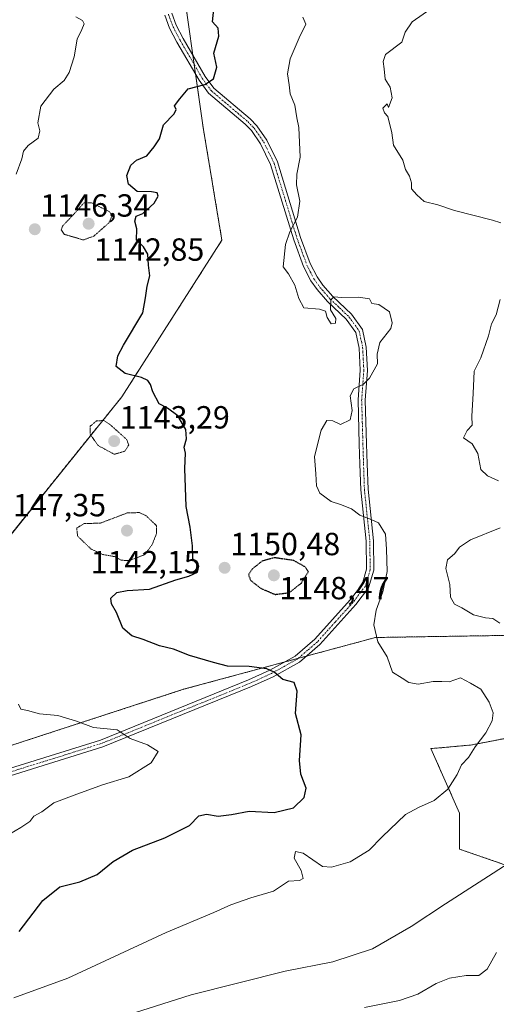
# Model space of a CAD drawing. Units: metres. Extents: x 658670 to 662106, y 4727940 to 4730332.
# Drawn here: x 659635 to 659785, y 4728627 to 4728935 of the extents above; entities that cross this region are included whole.
import ezdxf
from ezdxf.enums import TextEntityAlignment as Align

# ---------------------------------------------------------------- set-up
doc = ezdxf.new("R2010")
doc.units = ezdxf.units.M
doc.header["$MEASUREMENT"] = 0
for name, pattern in [('TRAZO_Y_PUNTO', [1, 0.5, -0.25, 0, -0.25]), ('TRAZOS', [0.75, 0.5, -0.25]), ('TRAZOS2', [0.375, 0.25, -0.125])]:
    doc.linetypes.add(name, pattern=pattern)
for name, color, linetype, lineweight in [('Arbolado forestal', 92, 'TRAZOS', 0), ('Arbolado forestal CxS', 92, 'Continuous', 0), ('Camino', 19, 'Continuous', 0), ('Camino Cxs', 19, 'Continuous', 0), ('Camino eje', 39, 'TRAZO_Y_PUNTO', 13), ('Carátula', 7, 'Continuous', 5), ('Curva de nivel maestra', 36, 'Continuous', 30), ('Curva de nivel maestra depresión', 36, 'TRAZOS2', 30), ('Curva de nivel normal', 36, 'Continuous', 0), ('Curva de nivel normal depresión', 36, 'TRAZOS2', 0), ('Punto de cota en terreno', 7, 'Continuous', 0), ('Rótulo de punto de cota en terreno', 19, 'Continuous', 0)]:
    doc.layers.add(name, color=color, linetype=linetype, lineweight=lineweight)
doc.styles.add('Arial', font='txt', dxfattribs={"height": 0.2})

# ---------------------------------------------------------------- blocks, each defined once
blk = doc.blocks.new('*U150')
at = {"layer": 'Arbolado forestal CxS', "color": 92, "linetype": 'Continuous', "lineweight": 0}
for points in [[(659621.01, 4728703.97, 1142.15), (659686.72, 4728725.35, 1147.99), (659746.8, 4728741.56, 1154.73), (659773.47, 4728741.99, 1158.45), (659788.71, 4728742.23, 1159.37)], [(659801.25, 4728712.59, 1156.56), (659776.54, 4728707.9, 1154.72), (659764.19, 4728706.78, 1153.79), (659773.17, 4728686.57, 1155.9), (659773.17, 4728675.34, 1157.45), (659805.73, 4728664.11, 1162.49)]]:
    blk.add_polyline3d(points, dxfattribs=at)
blk = doc.blocks.new('*U173')
at = {"layer": 'Curva de nivel normal', "color": 36, "linetype": 'Continuous', "lineweight": 0}
for points in [[(659626.83, 4728676.91, 1145), (659635.74, 4728682.11, 1145), (659638.6, 4728684.04, 1145), (659639.86, 4728685.65, 1145), (659642.37, 4728687.03, 1145), (659646.06, 4728689.81, 1145), (659652.44, 4728692.23, 1145), (659661.35, 4728695.47, 1145), (659669.58, 4728697.94, 1145), (659676.6, 4728702.37, 1145), (659678.77, 4728705.86, 1145), (659675.39, 4728708, 1145), (659670.05, 4728709.98, 1145), (659665.9, 4728712.68, 1145), (659658.49, 4728713.4, 1145), (659653.19, 4728715.34, 1145), (659647.34, 4728717.2, 1145), (659641.59, 4728717.71, 1145), (659637.83, 4728718.68, 1145), (659635.79, 4728719.12, 1145), (659635.05, 4728720.69, 1145)], [(659634.29, 4728886.55, 1145), (659636.12, 4728891.34, 1145), (659636.63, 4728893.76, 1145), (659638.09, 4728895.54, 1145), (659641.16, 4728897.82, 1145), (659641.73, 4728900.09, 1145), (659641.04, 4728902.56, 1145), (659642.08, 4728907.83, 1145), (659646.08, 4728913.16, 1145), (659649.32, 4728915.83, 1145), (659650.92, 4728918.36, 1145), (659652.48, 4728923.22, 1145), (659653.46, 4728928.8, 1145), (659654.92, 4728931.78, 1145), (659655.65, 4728933.6, 1145), (659655.1, 4728934.59, 1145), (659653.01, 4728935.74, 1145)]]:
    blk.add_polyline3d(points, dxfattribs=at)
blk = doc.blocks.new('*U188')
at = {"layer": 'Curva de nivel normal', "color": 36, "linetype": 'Continuous', "lineweight": 0}
blk.add_polyline3d([(659743.36, 4728625.82, 1165), (659754.37, 4728627.96, 1165), (659760.08, 4728629.98, 1165), (659765.85, 4728633.31, 1165), (659770.05, 4728635, 1165), (659775.23, 4728635.78, 1165), (659779.23, 4728635.84, 1165), (659781.78, 4728637.79, 1165), (659784.75, 4728642.99, 1165)], dxfattribs=at)
blk = doc.blocks.new('*U205')
at = {"layer": 'Curva de nivel normal', "color": 36, "linetype": 'Continuous', "lineweight": 0}
blk.add_polyline3d([(659633.54, 4728628.78, 1155), (659650.49, 4728634.98, 1155), (659681.29, 4728649.24, 1155), (659696.23, 4728655.5, 1155), (659701.49, 4728657.91, 1155), (659707.79, 4728660.12, 1155), (659714.89, 4728662.17, 1155), (659719.56, 4728665.3, 1155), (659723.02, 4728665.58, 1155), (659724.16, 4728666.18, 1155), (659723.57, 4728668.71, 1155), (659721.4, 4728672.52, 1155), (659721.75, 4728674.65, 1155), (659724.23, 4728674.05, 1155), (659730.23, 4728669.89, 1155), (659733.07, 4728669.72, 1155), (659738.89, 4728671.38, 1155), (659744.89, 4728675, 1155), (659748.89, 4728679.23, 1155), (659756.24, 4728686.22, 1155), (659760.3, 4728688.34, 1155), (659765.24, 4728690.57, 1155), (659769.44, 4728694.07, 1155), (659772.38, 4728698.67, 1155), (659773.74, 4728701.71, 1155), (659775.97, 4728704.06, 1155), (659778.05, 4728707.4, 1155), (659781.42, 4728711.72, 1155), (659783.4, 4728715.5, 1155), (659783.68, 4728718.02, 1155), (659782.46, 4728721.33, 1155), (659779.81, 4728725.41, 1155), (659776.62, 4728727.22, 1155), (659773.42, 4728728.9, 1155), (659769.92, 4728727.69, 1155), (659767.65, 4728727.84, 1155), (659764.92, 4728727.82, 1155), (659760.15, 4728726.96, 1155), (659757.27, 4728727.5, 1155), (659755.17, 4728728.81, 1155), (659752.2, 4728730.74, 1155), (659750.44, 4728735.51, 1155), (659747.53, 4728740.16, 1155), (659746.36, 4728745.5, 1155), (659747.06, 4728750.16, 1155), (659749.15, 4728755.83, 1155), (659750.46, 4728762.16, 1155), (659750.24, 4728769.16, 1155), (659750, 4728773.89, 1155), (659747.79, 4728777.45, 1155), (659745.45, 4728778.44, 1155), (659741.97, 4728779.87, 1155), (659739.3, 4728781.83, 1155), (659735.87, 4728783.2, 1155), (659732.92, 4728784.12, 1155), (659729.44, 4728786.71, 1155), (659728.36, 4728788.96, 1155), (659728.15, 4728792.76, 1155), (659727.72, 4728798.22, 1155), (659729.86, 4728806.39, 1155), (659731.63, 4728809.47, 1155), (659733.44, 4728809.32, 1155), (659735.86, 4728808.19, 1155), (659738.93, 4728809.65, 1155), (659739.54, 4728812.61, 1155), (659738.9, 4728817.13, 1155), (659740.05, 4728819.39, 1155), (659743.04, 4728820.81, 1155), (659744.94, 4728822.68, 1155), (659747.41, 4728827.16, 1155), (659747.32, 4728830.16, 1155), (659748.16, 4728833.83, 1155), (659751.59, 4728838.2, 1155), (659752.02, 4728840, 1155), (659751.23, 4728843.4, 1155), (659747.88, 4728845.77, 1155), (659745.68, 4728846.02, 1155), (659744.91, 4728847.51, 1155), (659741.5, 4728848.08, 1155), (659736.3, 4728847.9, 1155), (659733.76, 4728848.17, 1155), (659732.8, 4728847.25, 1155), (659732.71, 4728844.06, 1155), (659734.39, 4728841.4, 1155), (659734.32, 4728839.95, 1155), (659732.94, 4728839.71, 1155), (659731.7, 4728841.67, 1155), (659731.19, 4728843.62, 1155), (659729.32, 4728844.27, 1155), (659724.41, 4728844.68, 1155), (659722.8, 4728847.57, 1155), (659721.54, 4728851.81, 1155), (659719.64, 4728855.31, 1155), (659717.89, 4728857.53, 1155), (659718.69, 4728864.53, 1155), (659719.98, 4728868.51, 1155), (659722.4, 4728873.04, 1155), (659723.15, 4728878.04, 1155), (659722.13, 4728883.16, 1155), (659722.16, 4728886.5, 1155), (659723.27, 4728891.83, 1155), (659722.83, 4728901.14, 1155), (659722.19, 4728904.13, 1155), (659721.56, 4728908.06, 1155), (659720.12, 4728911.63, 1155), (659719.81, 4728914.48, 1155), (659719.31, 4728917.94, 1155), (659720.16, 4728922.64, 1155), (659722.89, 4728929.2, 1155), (659725.04, 4728933.46, 1155), (659724.08, 4728935.69, 1155)], dxfattribs=at)
blk = doc.blocks.new('*U209')
at = {"layer": 'Curva de nivel normal', "color": 36, "linetype": 'Continuous', "lineweight": 0}
for points in [[(659644.78, 4728615.72, 1160), (659689.07, 4728629.78, 1160), (659718.53, 4728637.16, 1160), (659733.47, 4728640.06, 1160), (659745.89, 4728644.2, 1160), (659758.01, 4728651.09, 1160), (659768.8, 4728658.21, 1160), (659789.82, 4728671.83, 1160)], [(659785.74, 4728746.01, 1160), (659783.6, 4728747.48, 1160), (659781.25, 4728747.69, 1160), (659777.56, 4728748.7, 1160), (659773.88, 4728750.85, 1160), (659771.59, 4728752.03, 1160), (659770.33, 4728754.16, 1160), (659770.14, 4728758.16, 1160), (659768.91, 4728763.16, 1160), (659769.4, 4728765.83, 1160), (659771.72, 4728767.83, 1160), (659773.09, 4728769.83, 1160), (659776.63, 4728772.16, 1160), (659785.88, 4728775.83, 1160)], [(659785.38, 4728790.58, 1160), (659781.89, 4728792.09, 1160), (659779.82, 4728794.15, 1160), (659778.92, 4728799.14, 1160), (659777.12, 4728802.1, 1160), (659774.43, 4728804.03, 1160), (659775.54, 4728806.37, 1160), (659777.12, 4728807.96, 1160), (659777.04, 4728810.84, 1160), (659777.43, 4728817.89, 1160), (659777.7, 4728824.84, 1160), (659779.78, 4728829.02, 1160), (659782.24, 4728835.94, 1160), (659783.18, 4728839.69, 1160), (659784.58, 4728842.5, 1160), (659785.88, 4728847.32, 1160)], [(659786.03, 4728871.29, 1160), (659783.45, 4728872.18, 1160), (659771.58, 4728875.18, 1160), (659766.35, 4728876.95, 1160), (659762.03, 4728877.97, 1160), (659759.75, 4728880.02, 1160), (659758.07, 4728881.89, 1160), (659758.07, 4728883.86, 1160), (659757.52, 4728885.94, 1160), (659756.26, 4728887.97, 1160), (659755.39, 4728890.94, 1160), (659752.45, 4728895.61, 1160), (659751.99, 4728899.46, 1160), (659750.7, 4728904.57, 1160), (659749.67, 4728905.69, 1160), (659749.15, 4728907.18, 1160), (659750.45, 4728908.54, 1160), (659750.92, 4728907.36, 1160), (659752, 4728910.44, 1160), (659751.45, 4728913.76, 1160), (659749.81, 4728916.2, 1160), (659749.57, 4728919.5, 1160), (659749.22, 4728921.81, 1160), (659749.95, 4728923.92, 1160), (659755.1, 4728927.83, 1160), (659756.09, 4728930.99, 1160), (659758.36, 4728934.19, 1160), (659764.16, 4728938.22, 1160)]]:
    blk.add_polyline3d(points, dxfattribs=at)
blk = doc.blocks.new('*U232')
at = {"layer": 'Curva de nivel maestra', "color": 36, "linetype": 'Continuous', "lineweight": 30}
blk.add_polyline3d([(659635.26, 4728649.58, 1150), (659642.64, 4728659.24, 1150), (659647.93, 4728663.54, 1150), (659654.29, 4728665.12, 1150), (659659.62, 4728667.45, 1150), (659664.7, 4728671.52, 1150), (659670.76, 4728675, 1150), (659680.89, 4728678.89, 1150), (659688.56, 4728682.78, 1150), (659691.56, 4728685.75, 1150), (659693.89, 4728686.24, 1150), (659697.56, 4728685.65, 1150), (659701.74, 4728686.2, 1150), (659707.27, 4728687.27, 1150), (659715.09, 4728686.8, 1150), (659721.19, 4728688.24, 1150), (659724.51, 4728691.5, 1150), (659725.15, 4728694.42, 1150), (659723.44, 4728698.84, 1150), (659723.01, 4728703.08, 1150), (659723.51, 4728711.06, 1150), (659721.81, 4728717.76, 1150), (659722.29, 4728724.73, 1150), (659721.32, 4728727.5, 1150), (659717.84, 4728728.39, 1150), (659715.12, 4728730.69, 1150), (659712.78, 4728731.76, 1150), (659707.23, 4728732.5, 1150), (659700.52, 4728732.58, 1150), (659696.08, 4728733.76, 1150), (659688.57, 4728735.91, 1150), (659683.57, 4728737.9, 1150), (659679.23, 4728738.98, 1150), (659674.05, 4728740.96, 1150), (659670.51, 4728742.07, 1150), (659667.71, 4728744.49, 1150), (659665.76, 4728749.36, 1150), (659664.16, 4728752.11, 1150), (659663.96, 4728753.89, 1150), (659665.78, 4728755.62, 1150), (659669.06, 4728756.31, 1150), (659676.01, 4728756.69, 1150), (659684.35, 4728759.59, 1150), (659688.37, 4728760.72, 1150), (659691.12, 4728761.95, 1150), (659691.54, 4728763.83, 1150), (659689.65, 4728766.2, 1150), (659689.5, 4728770.29, 1150), (659688.82, 4728776.12, 1150), (659687.5, 4728782.53, 1150), (659687.13, 4728794.39, 1150), (659687.32, 4728799.22, 1150), (659686.96, 4728801.16, 1150), (659687.67, 4728803.72, 1150), (659687.44, 4728806.66, 1150), (659684.96, 4728810.87, 1150), (659681.73, 4728813.34, 1150), (659679.09, 4728814.67, 1150), (659677.08, 4728818.43, 1150), (659676.42, 4728820.73, 1150), (659675.56, 4728821.97, 1150), (659673.58, 4728822.89, 1150), (659668.46, 4728824.15, 1150), (659665.57, 4728826.3, 1150), (659666.11, 4728829.69, 1150), (659667.97, 4728833.02, 1150), (659673.96, 4728843.13, 1150), (659674.85, 4728847.83, 1150), (659675.33, 4728851.43, 1150), (659676.15, 4728854.75, 1150), (659675.78, 4728858.01, 1150), (659675.56, 4728861.5, 1150), (659674.22, 4728863.76, 1150), (659671.98, 4728865.9, 1150), (659672.14, 4728869.43, 1150), (659671.5, 4728871.83, 1150), (659671.84, 4728873.42, 1150), (659674, 4728874.19, 1150), (659677.53, 4728877.42, 1150), (659678.76, 4728879.66, 1150), (659678.45, 4728880.7, 1150), (659676.72, 4728880.97, 1150), (659672.17, 4728881.05, 1150), (659669.51, 4728883.36, 1150), (659669, 4728886.1, 1150), (659670.17, 4728889.34, 1150), (659672, 4728890.88, 1150), (659675.23, 4728892.27, 1150), (659677.56, 4728895.07, 1150), (659679.23, 4728897.6, 1150), (659680.4, 4728901.91, 1150), (659683.74, 4728905.38, 1150), (659684.36, 4728906.79, 1150), (659683.94, 4728907.85, 1150), (659685.59, 4728910.13, 1150), (659688.17, 4728913.26, 1150), (659693.34, 4728914.55, 1150), (659696.11, 4728916.3, 1150), (659697.11, 4728920, 1150), (659696.17, 4728924.34, 1150), (659697.74, 4728929.73, 1150), (659697.53, 4728932.16, 1150), (659695.8, 4728934.21, 1150), (659696.18, 4728938.16, 1150)], dxfattribs=at)
blk = doc.blocks.new('5PATER')
at = {"layer": 'Carátula', "linetype": 'Continuous', "lineweight": 5}
h = blk.add_hatch(color=250, dxfattribs=at)
edge = h.paths.add_edge_path()
edge.add_ellipse((0, 0.01), major_axis=(-1.33, -1.34), ratio=0.999422, start_angle=0, end_angle=360)

msp = doc.modelspace()

# ---------------------------------------------------------------- linework, layer by layer
at = {"layer": 'Arbolado forestal', "color": 92, "linetype": 'TRAZOS', "lineweight": 0}
for points in [[(659578.94, 4728679.86, 1141.54), (659583.98, 4728689.03, 1139.72), (659584.62, 4728690.19, 1139.71), (659585.25, 4728691.35, 1139.73), (659626.22, 4728765.86, 1147.48), (659667.38, 4728816.84, 1148.41), (659698.74, 4728865.86, 1152.81), (659692.86, 4728901.15, 1151.19), (659690.47, 4728917.87, 1149.03), (659690.04, 4728920.86, 1148.56), (659689.62, 4728923.84, 1148.11), (659685.02, 4728956.05, 1146.4), (659700.7, 4728993.31, 1144.8), (659714.42, 4729036.44, 1141.51), (659712.46, 4729069.77, 1137.3), (659700.7, 4729108.99, 1130.51), (659696.6, 4729113.38, 1129.25), (659695.69, 4729114.36, 1129.18), (659694.78, 4729115.33, 1129.12), (659673.26, 4729138.4, 1124.83)], [(659578.94, 4728679.86, 1141.54), (659596.23, 4728689.77, 1139.83), (659598.47, 4728691.05, 1139.96), (659600.95, 4728692.47, 1140.05), (659621.01, 4728703.97, 1142.15), (659686.72, 4728725.35, 1147.99), (659718.33, 4728733.88, 1150.45), (659722.6, 4728735.03, 1150.65), (659725.15, 4728735.72, 1150.76), (659746.8, 4728741.56, 1154.73), (659773.47, 4728741.99, 1158.45), (659788.71, 4728742.23, 1159.37)], [(659788.71, 4728742.23, 1159.37), (659801.25, 4728712.59, 1156.56), (659776.54, 4728707.9, 1154.72), (659764.19, 4728706.78, 1153.79), (659773.17, 4728686.57, 1155.9), (659773.17, 4728675.34, 1157.45), (659805.73, 4728664.11, 1162.49), (659838.29, 4728646.15, 1169.32), (659864.11, 4728640.54, 1171.71), (659879.61, 4728657.97, 1170.84), (659901.17, 4728662.99, 1173.2), (659929.24, 4728652.89, 1177.52), (659947.2, 4728643.9, 1180.76), (659961.8, 4728646.15, 1180.61), (659993.23, 4728634.92, 1189.24), (660004.46, 4728638.29, 1190.59), (660025.79, 4728645.02, 1192.3), (660037.02, 4728654.01, 1191.66), (660067.34, 4728655.13, 1197.45), (660072.95, 4728642.78, 1201.99), (660089.79, 4728631.55, 1207.73)], [(659788.71, 4728742.23, 1159.37), (659801.25, 4728712.59, 1156.56), (659776.54, 4728707.9, 1154.72), (659764.19, 4728706.78, 1153.79), (659773.17, 4728686.57, 1155.9), (659773.17, 4728675.34, 1157.45), (659805.73, 4728664.11, 1162.49), (659838.29, 4728646.15, 1169.32), (659864.11, 4728640.54, 1171.71), (659879.61, 4728657.97, 1170.84), (659901.17, 4728662.99, 1173.2), (659929.24, 4728652.89, 1177.52), (659947.2, 4728643.9, 1180.76), (659961.8, 4728646.15, 1180.61), (659993.23, 4728634.92, 1189.24), (660004.46, 4728638.29, 1190.59), (660025.79, 4728645.02, 1192.3), (660037.02, 4728654.01, 1191.66), (660067.34, 4728655.13, 1197.45), (660072.95, 4728642.78, 1201.99), (660089.79, 4728631.55, 1207.73)]]:
    msp.add_polyline3d(points, dxfattribs=at)
at = {"layer": 'Arbolado forestal CxS', "color": 92, "linetype": 'Continuous', "lineweight": 0}
for points in [[(659620.35, 4729167.81, 1125.52), (659649.75, 4729158.01, 1124.46), (659673.26, 4729138.4, 1124.83), (659673.26, 4729138.4, 1124.83), (659700.7, 4729108.99, 1130.51), (659712.46, 4729069.77, 1137.3), (659714.42, 4729036.44, 1141.51), (659700.7, 4728993.3, 1144.8), (659685.02, 4728956.05, 1146.4), (659692.86, 4728901.15, 1151.19), (659698.74, 4728865.86, 1152.81), (659667.38, 4728816.84, 1148.41), (659626.22, 4728765.86, 1147.48)], [(659626.22, 4728765.86, 1147.48), (659667.38, 4728816.84, 1148.41), (659698.74, 4728865.86, 1152.81), (659692.86, 4728901.15, 1151.19), (659685.02, 4728956.05, 1146.4), (659700.7, 4728993.3, 1144.8), (659714.42, 4729036.44, 1141.51), (659712.46, 4729069.77, 1137.3), (659700.7, 4729108.99, 1130.51), (659673.26, 4729138.4, 1124.83), (659674.19, 4729139.85, 1124.37), (659686.98, 4729159.97, 1125.67), (659720.3, 4729158, 1130.16), (659769.3, 4729136.44, 1133.09), (659812.41, 4729126.63, 1136.69), (659845.73, 4729136.44, 1137.62), (659888.84, 4729132.51, 1139.23), (659926.08, 4729132.51, 1141.68), (659975.08, 4729128.59, 1146.1), (660014.27, 4729110.94, 1151.76), (660047.59, 4729073.69, 1161.8), (660073.07, 4729032.52, 1170.79), (660090.7, 4728977.62, 1179.71)], [(660097.32, 4728733.15, 1192.29), (660067.07, 4728730.85, 1186.66), (659985.17, 4728728.89, 1176.08), (659899.47, 4728726.24, 1168.71), (659830.15, 4728732.11, 1158.72), (659788.71, 4728742.23, 1159.37), (659773.47, 4728741.99, 1158.45), (659746.8, 4728741.56, 1154.73), (659686.72, 4728725.35, 1147.99), (659621.01, 4728703.97, 1142.15)], [(659805.73, 4728664.11, 1162.49), (659773.17, 4728675.34, 1157.45), (659773.17, 4728686.57, 1155.9), (659764.19, 4728706.78, 1153.79), (659776.54, 4728707.9, 1154.72), (659801.25, 4728712.59, 1156.56)]]:
    msp.add_polyline3d(points, dxfattribs=at)
at = {"layer": 'Camino', "color": 19, "linetype": 'Continuous', "lineweight": 0}
for points in [[(659616.35, 4728695.62, 1141.04), (659660.68, 4728709.49, 1144.25), (659707.1, 4728728.28, 1149.43), (659713.72, 4728731.3, 1150.05), (659721.7, 4728735.76, 1150.69), (659727.83, 4728741.01, 1151.24), (659738.93, 4728753.31, 1152.59), (659742.62, 4728758.14, 1153.25), (659744.03, 4728762.94, 1153.56), (659743.91, 4728771.72, 1153.85), (659742.22, 4728787.8, 1155.92), (659741.95, 4728795.82, 1156.23), (659741.75, 4728802.04, 1156.1), (659741.36, 4728815.88, 1155.22), (659742.04, 4728825.16, 1154.4), (659741.68, 4728832.1, 1154.44), (659740.67, 4728836.99, 1154.38), (659737.64, 4728841.16, 1154.61), (659731.85, 4728846.66, 1154.99), (659728.54, 4728850.4, 1155.25), (659726.59, 4728853.17, 1155.35), (659724.3, 4728857.63, 1155.31), (659721.22, 4728865.96, 1155.16), (659714, 4728889.53, 1153.59), (659710.82, 4728896.05, 1152.82), (659707.96, 4728900.18, 1152.71), (659706.05, 4728902.13, 1152.5), (659694.52, 4728911.87, 1150.42), (659691.63, 4728915.88, 1149.46), (659684.65, 4728927.85, 1147.19), (659682.37, 4728932.24, 1146.67), (659680.88, 4728936.23, 1146.24)], [(659683.07, 4728936.87, 1146.45), (659684.45, 4728933.17, 1146.82), (659686.64, 4728928.95, 1147.2), (659693.54, 4728917.12, 1149.45), (659696.2, 4728913.43, 1150.24), (659707.6, 4728903.8, 1152.59), (659709.72, 4728901.63, 1152.82), (659712.79, 4728897.2, 1153.1), (659716.12, 4728890.37, 1153.66), (659723.38, 4728866.69, 1155.14), (659726.39, 4728858.55, 1155.34), (659728.54, 4728854.35, 1155.39), (659730.33, 4728851.81, 1155.28), (659733.49, 4728848.24, 1154.99), (659739.36, 4728842.67, 1154.59), (659742.8, 4728837.93, 1154.38), (659743.94, 4728832.39, 1154.57), (659744.32, 4728825.14, 1154.68), (659743.64, 4728815.83, 1155.65), (659744.02, 4728802.11, 1156.36), (659744.22, 4728795.89, 1156.37), (659744.49, 4728787.96, 1155.98), (659746.18, 4728771.85, 1154.22), (659746.31, 4728762.63, 1153.79), (659744.68, 4728757.09, 1153.57), (659740.68, 4728751.85, 1152.79), (659729.42, 4728739.38, 1151.29), (659723.01, 4728733.88, 1150.56), (659714.75, 4728729.27, 1149.95), (659708, 4728726.19, 1149.05), (659661.45, 4728707.35, 1144.05), (659616.96, 4728693.43, 1140.99)]]:
    msp.add_polyline3d(points, dxfattribs=at)
at = {"layer": 'Camino Cxs', "color": 19, "linetype": 'Continuous', "lineweight": 0}
for points in [[(659616.35, 4728695.62, 1141.04), (659660.68, 4728709.49, 1144.25), (659707.1, 4728728.28, 1149.43), (659713.72, 4728731.3, 1150.05), (659721.7, 4728735.76, 1150.69), (659727.83, 4728741.01, 1151.24), (659738.93, 4728753.31, 1152.59), (659742.62, 4728758.14, 1153.25), (659744.03, 4728762.94, 1153.56), (659743.91, 4728771.72, 1153.85), (659742.22, 4728787.8, 1155.92), (659741.95, 4728795.82, 1156.23), (659741.75, 4728802.04, 1156.1), (659741.36, 4728815.88, 1155.22), (659742.04, 4728825.16, 1154.4), (659741.68, 4728832.1, 1154.44), (659740.67, 4728836.99, 1154.38), (659737.64, 4728841.16, 1154.61), (659731.85, 4728846.66, 1154.99), (659728.54, 4728850.4, 1155.25), (659726.59, 4728853.17, 1155.35), (659724.3, 4728857.63, 1155.31), (659721.22, 4728865.96, 1155.16), (659714, 4728889.53, 1153.59), (659710.82, 4728896.05, 1152.82), (659707.96, 4728900.18, 1152.71), (659706.05, 4728902.13, 1152.5), (659694.52, 4728911.87, 1150.42), (659691.63, 4728915.88, 1149.46), (659684.65, 4728927.85, 1147.19), (659682.37, 4728932.24, 1146.67), (659680.88, 4728936.23, 1146.24)], [(659683.07, 4728936.87, 1146.45), (659684.45, 4728933.17, 1146.82), (659686.64, 4728928.95, 1147.2), (659693.54, 4728917.12, 1149.45), (659696.2, 4728913.43, 1150.24), (659707.6, 4728903.8, 1152.59), (659709.72, 4728901.63, 1152.82), (659712.79, 4728897.2, 1153.1), (659716.12, 4728890.37, 1153.66), (659723.38, 4728866.69, 1155.14), (659726.39, 4728858.55, 1155.34), (659728.54, 4728854.35, 1155.39), (659730.33, 4728851.81, 1155.28), (659733.49, 4728848.24, 1154.99), (659739.36, 4728842.67, 1154.59), (659742.8, 4728837.93, 1154.38), (659743.94, 4728832.39, 1154.57), (659744.32, 4728825.14, 1154.68), (659743.64, 4728815.83, 1155.65), (659744.02, 4728802.11, 1156.36), (659744.22, 4728795.89, 1156.37), (659744.49, 4728787.96, 1155.98), (659746.18, 4728771.85, 1154.22), (659746.31, 4728762.63, 1153.79), (659744.68, 4728757.09, 1153.57), (659740.68, 4728751.85, 1152.79), (659729.42, 4728739.38, 1151.29), (659723.01, 4728733.88, 1150.56), (659714.75, 4728729.27, 1149.95), (659708, 4728726.19, 1149.05), (659661.45, 4728707.35, 1144.05), (659616.96, 4728693.43, 1140.99)]]:
    msp.add_polyline3d(points, dxfattribs=at)
at = {"layer": 'Camino eje', "color": 39, "linetype": 'TRAZO_Y_PUNTO', "lineweight": 13}
msp.add_polyline3d([(659681.98, 4728936.55, 1146.33), (659683.41, 4728932.71, 1146.74), (659685.65, 4728928.4, 1147.15), (659692.59, 4728916.5, 1149.44), (659695.36, 4728912.65, 1150.33), (659706.83, 4728902.97, 1152.53), (659708.84, 4728900.91, 1152.75), (659711.81, 4728896.63, 1152.97), (659715.06, 4728889.95, 1153.62), (659718.69, 4728878.11, 1154.48), (659722.3, 4728866.33, 1155.17), (659725.35, 4728858.09, 1155.34), (659726.42, 4728855.99, 1155.35), (659727.57, 4728853.76, 1155.36), (659729.44, 4728851.11, 1155.26), (659732.67, 4728847.45, 1154.98), (659735.57, 4728844.7, 1154.8), (659738.5, 4728841.92, 1154.6), (659741.74, 4728837.46, 1154.36), (659742.81, 4728832.25, 1154.5), (659743.18, 4728825.15, 1154.54), (659742.5, 4728815.86, 1155.43), (659742.7, 4728808.94, 1155.87), (659742.89, 4728802.08, 1156.23), (659743.09, 4728795.86, 1156.3), (659743.36, 4728787.88, 1155.95), (659745.05, 4728771.79, 1154.04), (659745.17, 4728762.79, 1153.67), (659743.65, 4728757.62, 1153.39), (659739.81, 4728752.58, 1152.68), (659734.26, 4728746.43, 1151.82), (659728.63, 4728740.2, 1151.25), (659725.56, 4728737.57, 1150.9), (659722.36, 4728734.82, 1150.62), (659718.23, 4728732.52, 1150.33), (659714.24, 4728730.29, 1150), (659707.55, 4728727.24, 1149.24), (659661.07, 4728708.42, 1144.1), (659616.66, 4728694.53, 1141)], dxfattribs=at)
at = {"layer": 'Curva de nivel maestra depresión', "color": 36, "linetype": 'TRAZOS2', "lineweight": 30}
msp.add_polyline3d([(659715.4, 4728755.02, 1150), (659719.89, 4728755.63, 1150), (659723.65, 4728758.61, 1150), (659725.81, 4728762.08, 1150), (659724.82, 4728763.62, 1150), (659721.3, 4728765.61, 1150), (659715.19, 4728766.52, 1150), (659711.31, 4728765.45, 1150), (659708.08, 4728762.86, 1150), (659707.02, 4728761.08, 1150), (659707.78, 4728759.38, 1150), (659710.89, 4728756.95, 1150), (659715.4, 4728755.02, 1150)], dxfattribs=at)
at = {"layer": 'Curva de nivel normal depresión', "color": 36, "linetype": 'TRAZOS2', "lineweight": 0}
for points in [[(659655.34, 4728865.94, 1145), (659658.6, 4728867.12, 1145), (659663.29, 4728871.24, 1145), (659664.34, 4728873.42, 1145), (659663.56, 4728874.78, 1145), (659657.82, 4728877.58, 1145), (659655.56, 4728877.59, 1145), (659652.89, 4728874.56, 1145), (659648.8, 4728870.26, 1145), (659648.44, 4728869.14, 1145), (659649.42, 4728867.69, 1145), (659655.34, 4728865.94, 1145)], [(659665.04, 4728798.87, 1145), (659668.33, 4728799.85, 1145), (659669.54, 4728801.79, 1145), (659668.97, 4728803.46, 1145), (659663.56, 4728808.3, 1145), (659661.8, 4728809.45, 1145), (659659.42, 4728809.31, 1145), (659657.52, 4728807.68, 1145), (659657.47, 4728805.13, 1145), (659659.98, 4728801.61, 1145), (659665.04, 4728798.87, 1145)], [(659669.81, 4728765.68, 1145), (659674.59, 4728767.48, 1145), (659676.78, 4728770.43, 1145), (659678.26, 4728774.06, 1145), (659678.27, 4728776.54, 1145), (659674.95, 4728779.71, 1145), (659672.95, 4728780.64, 1145), (659669.11, 4728780.55, 1145), (659660.67, 4728777.33, 1145), (659655.62, 4728777.21, 1145), (659653.28, 4728775.83, 1145), (659653.53, 4728773.28, 1145), (659657.78, 4728769.22, 1145), (659661.39, 4728767.54, 1145), (659665.1, 4728766.87, 1145), (659667.23, 4728765.71, 1145), (659669.81, 4728765.68, 1145)]]:
    msp.add_polyline3d(points, dxfattribs=at)

# ---------------------------------------------------------------- block references
at = {"layer": 'Arbolado forestal CxS', "color": 92, "linetype": 'Continuous', "lineweight": 0}
msp.add_blockref('*U150', (0, 0), dxfattribs=at)
at = {"layer": 'Curva de nivel maestra', "color": 36, "linetype": 'Continuous', "lineweight": 30}
msp.add_blockref('*U232', (0, 0), dxfattribs=at)
at = {"layer": 'Curva de nivel normal', "color": 36, "linetype": 'Continuous', "lineweight": 0}
for name in ['*U173', '*U205', '*U209', '*U188']:
    msp.add_blockref(name, (0, 0), dxfattribs=at)
at = {"layer": 'Punto de cota en terreno', "linetype": 'Continuous', "lineweight": 0}
for p in [(659657, 4728871, 1142.85), (659640.14, 4728869.28, 1146.34), (659665, 4728803, 1143.29), (659669, 4728775, 1142.15), (659699.58, 4728763.36, 1150.48), (659715, 4728761, 1148.47)]:
    msp.add_blockref('5PATER', p, dxfattribs=at)

# ---------------------------------------------------------------- texts
at = {"layer": 'Rótulo de punto de cota en terreno', "color": 19, "linetype": 'Continuous', "lineweight": 0, "style": 'Arial'}
for s, p in [('1146,34', (659641.9, 4728871.04)), ('1142,85', (659658.76, 4728857.25)), ('1143,29', (659666.76, 4728804.76)), ('1147,35', (659628.02, 4728777.29)), ('1150,48', (659701.34, 4728765.12)), ('1142,15', (659657.63, 4728759.44)), ('1148,47', (659716.76, 4728751.33))]:
    msp.add_text(s, height=7, dxfattribs=at).set_placement(p, align=Align.BOTTOM_LEFT)

doc.saveas('drawing.dxf')
